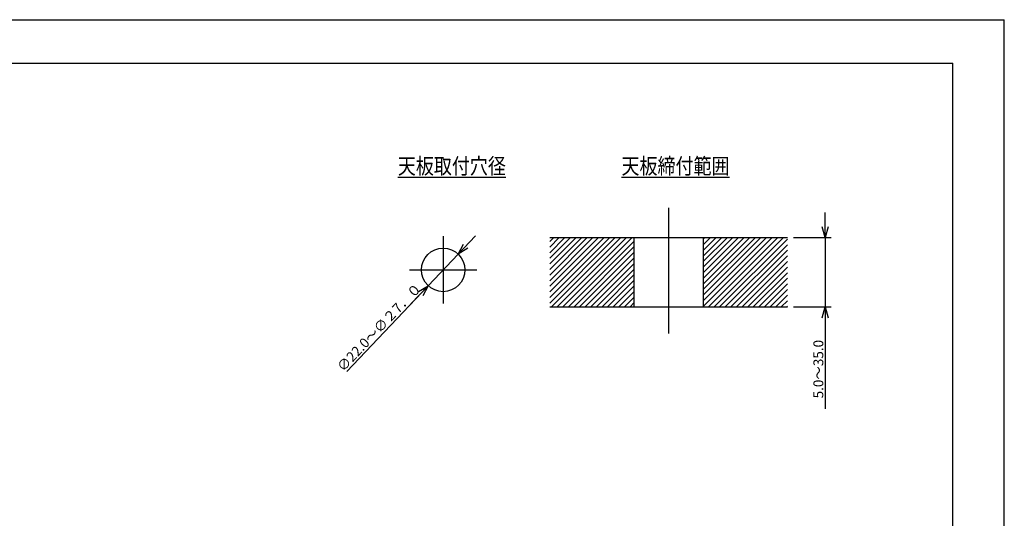
# Model space of a CAD drawing. Extents: x -210 to 210, y -148 to 148.
# Drawn here: x -39 to 210, y 22 to 148 of the extents above; entities that cross this region are included whole.
import ezdxf

# ---------------------------------------------------------------- set-up
doc = ezdxf.new("R2010")
doc.units = 0
doc.linetypes.add('CENTER', pattern=[50.8, 31.75, -6.35, 6.35, -6.35])
doc.layers.get('0').update_dxf_attribs({"linetype": 'CONTINUOUS'})
doc.layers.get('DEFPOINTS').update_dxf_attribs({"linetype": 'CONTINUOUS'})
doc.layers.add('LY_1', color=254, linetype='CONTINUOUS')
doc.styles.add('MX_DIMTXSTY_2', font='txt.shx', dxfattribs={"width": 1.2, "bigfont": 'extfont.shx'})
doc.styles.add('MX_NOTE_STANDARD', font='txt.shx', dxfattribs={"bigfont": 'extfont.shx'})
doc.dimstyles.new('MX_DIMSTYLE_CLASS2', dxfattribs={"dimtxt": 2.5, "dimasz": 2.5, "dimexe": 1.5, "dimexo": 1.5, "dimgap": 0.5, "dimtad": 1, "dimlfac": 2, "dimtxsty": 'MX_NOTE_STANDARD', "dimblk1": 'OPEN30', "dimblk2": 'OPEN30', "dimsah": 1, "dimcen": 2.5, "dimazin": 3, "dimtfac": 1, "dimtmove": 0, "dimatfit": 3, "dimtzin": 0})

# ---------------------------------------------------------------- blocks, each defined once
blk = doc.blocks.new('_OPEN30')
at = {"color": 0, "linetype": 'ByBlock'}
for p, q in [((-1, 0.267949), (0, 0)), ((0, 0), (-1, -0.267949)), ((0, 0), (-1, 0))]:
    blk.add_line(p, q, dxfattribs=at)
blk = doc.blocks.new('*D3')
at = {"color": 143, "linetype": 'CONTINUOUS'}
for p, q in [((164.803042, 93.415516), (164.803042, 99.765516)), ((156.766011, 93.415516), (166.303042, 93.415516)), ((164.803042, 93.415516), (164.803042, 75.915516)), ((156.766011, 75.915516), (166.303042, 75.915516)), ((164.803042, 75.915516), (164.803042, 50.186272)), ((164.803042, 75.915516), (164.803042, 69.565516))]:
    blk.add_line(p, q, dxfattribs=at)
at = {"layer": 'DEFPOINTS', "color": 0, "linetype": 'CONTINUOUS'}
for p in [(155.266011, 93.415516), (155.266011, 75.915516), (164.803042, 75.915516)]:
    blk.add_point(p, dxfattribs=at)
at = {"color": 143, "linetype": 'CONTINUOUS', "xscale": 2.77, "yscale": 2.77, "zscale": 2.77}
for p, rotation in [((164.803042, 93.415516), 270), ((164.803042, 75.915516), 90)]:
    blk.add_blockref('_OPEN30', p, dxfattribs=dict(at, rotation=rotation))
at = {"color": 143, "linetype": 'CONTINUOUS', "insert": (163.053042, 60.186272), "char_height": 2.5, "attachment_point": 5, "rotation": 90, "style": 'MX_DIMTXSTY_2'}
blk.add_mtext('\\A1;5.0～35.0', dxfattribs=at)
blk = doc.blocks.new('*D19')
at = {"color": 143, "linetype": 'CONTINUOUS'}
for p, q in [((72.128171, 89.251054), (76.49732, 93.858986)), ((64.559567, 81.26881), (72.128171, 89.251054)), ((43.984639, 59.569419), (64.559567, 81.26881)), ((64.559567, 81.26881), (60.190418, 76.660878))]:
    blk.add_line(p, q, dxfattribs=at)
at = {"layer": 'DEFPOINTS', "color": 0, "linetype": 'CONTINUOUS'}
for p in [(72.128171, 89.251054), (64.559567, 81.26881)]:
    blk.add_point(p, dxfattribs=at)
at = {"color": 143, "linetype": 'CONTINUOUS', "xscale": 2.77, "yscale": 2.77, "zscale": 2.77}
for p, rotation in [((72.128171, 89.251054), 226.523663), ((64.559567, 81.26881), 46.523663)]:
    blk.add_blockref('_OPEN30', p, dxfattribs=dict(at, rotation=rotation))
at = {"color": 143, "linetype": 'CONTINUOUS', "insert": (52.175492, 70.75132), "char_height": 2.5, "attachment_point": 5, "rotation": 46.52367634}
blk.add_mtext('\\A1;∅22.0～∅２7．０', dxfattribs=at)

msp = doc.modelspace()

# ---------------------------------------------------------------- hatches: boundary and pattern name
at = {"layer": 'LY_1', "linetype": 'CONTINUOUS'}
h = msp.add_hatch(dxfattribs=at)
h.set_pattern_fill('ANSI31', color=110, scale=0.31496, style=0)
h.paths.add_polyline_path([(95.266, 93.416), (116.516, 93.416), (116.516, 75.916), (95.266, 75.916)])
h = msp.add_hatch(dxfattribs=at)
h.set_pattern_fill('ANSI31', color=110, scale=0.31496, style=0)
h.paths.add_polyline_path([(134.016, 93.416), (155.266, 93.416), (155.266, 75.916), (134.016, 75.916)])

# ---------------------------------------------------------------- linework, layer by layer
at = {"layer": 'LY_1', "color": 130, "linetype": 'CONTINUOUS'}
for p in [(-210, 148.5), (210, -148.5)]:
    msp.add_line(p, (210, 148.5), dxfattribs=at)
at = {"layer": 'LY_1', "color": 120, "linetype": 'CONTINUOUS'}
for p in [(-195, 137.5), (197, -138.5)]:
    msp.add_line(p, (197, 137.5), dxfattribs=at)
at = {"layer": 'LY_1', "color": 110, "linetype": 'CENTER'}
for p, q in [((125.266, 100.916), (125.266, 68.416)), ((68.344, 93.76), (68.344, 76.76)), ((59.844, 85.26), (76.844, 85.26))]:
    msp.add_line(p, q, dxfattribs=at)
at = {"layer": 'LY_1', "color": 3, "linetype": 'CONTINUOUS'}
for p, q in [((95.266, 93.416), (155.266, 93.416)), ((116.516, 93.416), (116.516, 75.916)), ((134.016, 93.416), (134.016, 75.916)), ((95.266, 75.916), (155.266, 75.916))]:
    msp.add_line(p, q, dxfattribs=at)
msp.add_circle((68.344, 85.26), 5.5, dxfattribs=at)

# ---------------------------------------------------------------- texts
at = {"layer": 'LY_1', "color": 143, "linetype": 'CONTINUOUS', "char_height": 4, "attachment_point": 4}
for s, insert in [('\\W0.833;\\A1;\\L天板取付穴径\\l', (56.899, 111.51)), ('\\W0.833;\\A1;\\L天板締付範囲\\l', (113.364, 111.51))]:
    msp.add_mtext(s, dxfattribs=dict(at, insert=insert))

# ---------------------------------------------------------------- dimensions: what is measured, and where the dimension line sits
at = {"layer": 'LY_1', "color": 143, "linetype": 'CONTINUOUS'}
dim = msp.add_linear_dim(base=(164.803, 75.916), p1=(155.266, 93.416), p2=(155.266, 75.916), angle=90, text='\\A1;5.0～<>', dimstyle='MX_DIMSTYLE_CLASS2', override={"dimasz": 2.77, "dimdec": 1, "dimzin": 0, "dimtxsty": 'MX_DIMTXSTY_2'}, dxfattribs=at)
dim.commit()
dim.dimension.update_dxf_attribs({"geometry": '*D3', "text_midpoint": (164.803, 60.186), "dimtype": 128})
dim = msp.add_diameter_dim_2p(p1=(72.128, 89.251), p2=(64.56, 81.269), text='\\A1;<>～∅２7．０', dimstyle='MX_DIMSTYLE_CLASS2', override={"dimasz": 2.77, "dimdec": 1, "dimzin": 0, "dimcen": 0}, dxfattribs=at)
dim.commit()
dim.dimension.update_dxf_attribs({"geometry": '*D19', "text_midpoint": (53.445, 69.547), "dimtype": 131})

doc.saveas('drawing.dxf')
